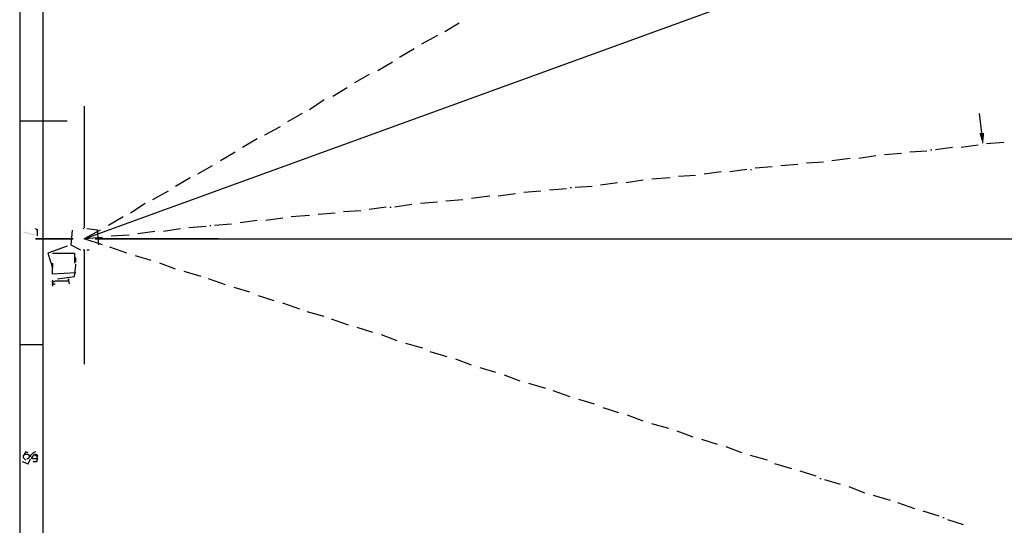
# Model space of a CAD drawing. Extents: x 12 to 1641, y -2320 to -21.
# Drawn here: x 24 to 832, y -1512 to -1097 of the extents above; entities that cross this region are included whole.
import ezdxf

# ---------------------------------------------------------------- set-up
doc = ezdxf.new("R2010")
doc.units = 0

msp = doc.modelspace()

# ---------------------------------------------------------------- hatches: boundary and pattern name
for points in [[(816, -1190), (812, -1190), (815, -1200)], [(39, -1275), (39, -1269), (36, -1268), (36, -1268), (37, -1269), (37, -1269), (37, -1270), (37, -1270), (38, -1270), (38, -1270), (38, -1274), (39, -1275)], [(39, -1275), (38, -1274), (27, -1271), (27, -1272)], [(64, -1310), (63, -1310), (64, -1311), (64, -1311), (64, -1312)]]:
    msp.add_hatch(color=250).paths.add_polyline_path(points)

# ---------------------------------------------------------------- linework, layer by layer
at = {"color": 250}
for p, q in [((814, -1190), (812, -1174)), ((70, -1293), (69, -1293)), ((69, -1297), (69, -1297)), ((70, -1297), (70, -1297)), ((70, -1299), (70, -1298)), ((53, -1314), (53, -1314)), ((33, -1455), (32, -1455)), ((38, -1455), (38, -1454)), ((32, -1456), (33, -1456)), ((39, -1457), (39, -1457))]:
    msp.add_line(p, q, dxfattribs=at)
for points in [[(1629.99, -2300), (1629.99, -80), (24, -80), (24, -2280)], [(1609.99, -99), (43, -99), (43, -2280)], [(77, -1277), (1115.99, -899), (1115.99, -899)], [(388, -1098), (388, -1098), (388, -1098)], [(385, -1100), (373, -1107), (373, -1107)], [(367, -1110), (354, -1117), (354, -1117)], [(370, -1108), (370, -1108), (370, -1108)], [(348, -1121), (336, -1128), (336, -1128)], [(351, -1119), (351, -1119), (351, -1119)], [(333, -1130), (333, -1130), (333, -1130)], [(330, -1132), (318, -1139), (318, -1139)], [(311, -1142), (299, -1149), (299, -1149)], [(314, -1140), (314, -1140), (314, -1140)], [(293, -1153), (281, -1160), (281, -1160)], [(296, -1151), (296, -1151), (296, -1151)], [(274, -1163), (262, -1171), (262, -1171)], [(278, -1162), (278, -1162), (278, -1162)], [(77, -1168), (77, -1268), (77, -1268)], [(259, -1172), (259, -1172), (259, -1172)], [(24, -1180), (63, -1180), (63, -1180)], [(256, -1174), (244, -1181), (244, -1181)], [(238, -1185), (225, -1192), (225, -1192)], [(241, -1183), (241, -1183), (241, -1183)], [(219, -1195), (207, -1202), (207, -1202)], [(222, -1194), (222, -1194), (222, -1194)], [(204, -1204), (204, -1204), (204, -1204)], [(772, -1204), (773, -1204), (773, -1204)], [(790, -1202), (776, -1204), (776, -1204)], [(794, -1202), (794, -1202), (794, -1202)], [(811, -1200), (797, -1202), (797, -1202)], [(815, -1200), (815, -1200), (815, -1200)], [(832, -1198), (818, -1199), (818, -1199)], [(201, -1206), (189, -1213), (189, -1213)], [(706, -1211), (691, -1213), (691, -1213)], [(709, -1211), (709, -1211), (709, -1211)], [(727, -1209), (713, -1211), (713, -1211)], [(730, -1209), (730, -1209), (730, -1209)], [(748, -1207), (734, -1208), (734, -1208)], [(751, -1206), (751, -1206), (751, -1206)], [(769, -1205), (755, -1206), (755, -1206)], [(182, -1217), (170, -1224), (170, -1224)], [(186, -1215), (186, -1215), (186, -1215)], [(621, -1220), (607, -1222), (607, -1222)], [(624, -1220), (625, -1220), (625, -1220)], [(642, -1218), (628, -1219), (628, -1219)], [(646, -1218), (646, -1218), (646, -1218)], [(663, -1216), (649, -1217), (649, -1217)], [(667, -1215), (667, -1215), (667, -1215)], [(684, -1214), (670, -1215), (670, -1215)], [(688, -1213), (688, -1213), (688, -1213)], [(164, -1227), (152, -1234), (152, -1234)], [(167, -1226), (167, -1226), (167, -1226)], [(558, -1227), (543, -1228), (543, -1228)], [(561, -1226), (561, -1226), (561, -1226)], [(579, -1225), (565, -1226), (565, -1226)], [(582, -1224), (582, -1224), (582, -1224)], [(600, -1222), (586, -1224), (586, -1224)], [(603, -1222), (603, -1222), (603, -1222)], [(149, -1236), (149, -1236), (149, -1236)], [(473, -1236), (459, -1237), (459, -1237)], [(476, -1235), (477, -1235), (477, -1235)], [(494, -1234), (480, -1235), (480, -1235)], [(498, -1233), (498, -1233), (498, -1233)], [(515, -1231), (501, -1233), (501, -1233)], [(519, -1231), (519, -1231), (519, -1231)], [(536, -1229), (522, -1231), (522, -1231)], [(540, -1229), (540, -1229), (540, -1229)], [(146, -1238), (133, -1245), (133, -1245)], [(388, -1245), (374, -1246), (374, -1246)], [(392, -1244), (392, -1244), (392, -1244)], [(410, -1242), (395, -1244), (395, -1244)], [(413, -1242), (413, -1242), (413, -1242)], [(431, -1240), (417, -1242), (417, -1242)], [(434, -1240), (434, -1240), (434, -1240)], [(452, -1238), (438, -1239), (438, -1239)], [(455, -1238), (455, -1238), (455, -1238)], [(127, -1248), (115, -1256), (115, -1256)], [(130, -1247), (130, -1247), (130, -1247)], [(307, -1253), (307, -1253), (307, -1253)], [(325, -1251), (311, -1253), (311, -1253)], [(328, -1251), (329, -1251), (329, -1251)], [(346, -1249), (332, -1251), (332, -1251)], [(350, -1249), (350, -1249), (350, -1249)], [(367, -1247), (353, -1248), (353, -1248)], [(371, -1246), (371, -1246), (371, -1246)], [(109, -1259), (97, -1266), (97, -1266)], [(112, -1257), (112, -1257), (112, -1257)], [(240, -1260), (226, -1262), (226, -1262)], [(244, -1260), (244, -1260), (244, -1260)], [(262, -1258), (247, -1259), (247, -1259)], [(265, -1258), (265, -1258), (265, -1258)], [(283, -1256), (269, -1257), (269, -1257)], [(286, -1255), (286, -1255), (286, -1255)], [(304, -1254), (290, -1255), (290, -1255)], [(77, -1268), (76, -1269)], [(89, -1282), (88, -1270), (79, -1269)], [(94, -1268), (94, -1268), (94, -1268)], [(156, -1269), (142, -1271), (142, -1271)], [(159, -1269), (159, -1269), (159, -1269)], [(177, -1267), (163, -1268), (163, -1268)], [(180, -1266), (181, -1266), (181, -1266)], [(198, -1265), (184, -1266), (184, -1266)], [(202, -1264), (202, -1264), (202, -1264)], [(219, -1262), (205, -1264), (205, -1264)], [(223, -1262), (223, -1262), (223, -1262)], [(67, -1270), (66, -1282), (74, -1286)], [(90, -1270), (77, -1277), (77, -1277)], [(92, -1276), (77, -1277), (77, -1277)], [(92, -1282), (77, -1277), (77, -1277)], [(187, -1277), (86, -1277), (86, -1277)], [(86, -1277), (1498.99, -1277), (1498.99, -1277)], [(96, -1275), (96, -1275), (96, -1275)], [(114, -1274), (99, -1275), (99, -1275)], [(117, -1273), (117, -1273), (117, -1273)], [(135, -1271), (121, -1273), (121, -1273)], [(138, -1271), (138, -1271), (138, -1271)], [(63, -1283), (47, -1289), (51, -1301)], [(95, -1283), (95, -1283), (95, -1283)], [(112, -1289), (98, -1284), (98, -1284)], [(51, -1289), (69, -1289), (69, -1297)], [(70, -1293), (69, -1297)], [(76, -1286), (77, -1286)], [(77, -1286), (77, -1380), (77, -1380)], [(79, -1286), (81, -1286)], [(115, -1290), (115, -1290), (115, -1290)], [(132, -1295), (119, -1291), (119, -1291)], [(51, -1301), (51, -1297)], [(51, -1297), (51, -1301)], [(70, -1305), (51, -1306), (51, -1298)], [(55, -1310), (69, -1308), (70, -1299)], [(70, -1296), (70, -1295), (70, -1294)], [(136, -1296), (136, -1296), (136, -1296)], [(152, -1302), (139, -1297), (139, -1297)], [(156, -1303), (156, -1303), (156, -1303)], [(173, -1308), (159, -1304), (159, -1304)], [(176, -1309), (176, -1309), (176, -1309)], [(51, -1311), (51, -1311), (51, -1311), (51, -1316), (51, -1316), (51, -1316)], [(53, -1312), (51, -1313), (51, -1312)], [(51, -1315), (51, -1314), (53, -1314)], [(65, -1314), (64, -1310), (64, -1312), (64, -1312), (64, -1312), (63, -1312), (63, -1312), (62, -1312), (53, -1312)], [(193, -1315), (179, -1310), (179, -1310)], [(196, -1316), (196, -1316), (196, -1316)], [(213, -1321), (200, -1317), (200, -1317)], [(216, -1322), (216, -1322), (216, -1322)], [(233, -1328), (220, -1324), (220, -1324)], [(237, -1329), (237, -1329), (237, -1329)], [(254, -1335), (240, -1330), (240, -1330)], [(257, -1336), (257, -1336), (257, -1336)], [(274, -1341), (260, -1337), (260, -1337)], [(277, -1342), (277, -1342), (277, -1342)], [(294, -1348), (280, -1343), (280, -1343)], [(297, -1349), (297, -1349), (297, -1349)], [(314, -1354), (301, -1350), (301, -1350)], [(318, -1355), (318, -1355), (318, -1355)], [(334, -1361), (321, -1356), (321, -1356)], [(24, -1364), (43, -1364), (43, -1364)], [(338, -1362), (338, -1362), (338, -1362)], [(355, -1367), (341, -1363), (341, -1363)], [(358, -1368), (358, -1368), (358, -1368)], [(375, -1374), (361, -1370), (361, -1370)], [(378, -1375), (378, -1375), (378, -1375)], [(395, -1381), (382, -1376), (382, -1376)], [(398, -1382), (398, -1382), (398, -1382)], [(415, -1387), (402, -1383), (402, -1383)], [(419, -1388), (419, -1388), (419, -1388)], [(435, -1394), (422, -1389), (422, -1389)], [(439, -1395), (439, -1395), (439, -1395)], [(456, -1400), (442, -1396), (442, -1396)], [(459, -1401), (459, -1401), (459, -1401)], [(476, -1407), (462, -1402), (462, -1402)], [(479, -1408), (479, -1408), (479, -1408)], [(496, -1413), (483, -1409), (483, -1409)], [(500, -1414), (500, -1414), (500, -1414)], [(516, -1420), (503, -1416), (503, -1416)], [(520, -1421), (520, -1421), (520, -1421)], [(536, -1427), (523, -1422), (523, -1422)], [(540, -1428), (540, -1428), (540, -1428)], [(557, -1433), (543, -1429), (543, -1429)], [(560, -1434), (560, -1434), (560, -1434)], [(577, -1440), (564, -1435), (564, -1435)], [(580, -1441), (580, -1441), (580, -1441)], [(597, -1446), (584, -1442), (584, -1442)], [(601, -1447), (601, -1447), (601, -1447)], [(31, -1453), (29, -1452), (27, -1455)], [(27, -1457), (27, -1455), (27, -1455)], [(28, -1454), (31, -1454), (32, -1456)], [(33, -1455), (33, -1455), (33, -1456), (32, -1456)], [(37, -1452), (35, -1453), (33, -1455)], [(34, -1457), (34, -1457), (34, -1458), (34, -1457), (35, -1455), (35, -1455), (35, -1455), (36, -1455), (36, -1454), (37, -1454), (37, -1455), (38, -1455), (38, -1455), (38, -1455), (38, -1455), (38, -1456), (38, -1456)], [(39, -1456), (39, -1455), (38, -1455), (38, -1456), (38, -1457)], [(617, -1453), (604, -1448), (604, -1448)], [(621, -1454), (621, -1454), (621, -1454)], [(638, -1459), (624, -1455), (624, -1455)], [(26, -1460), (31, -1462), (33, -1458)], [(27, -1457), (27, -1456)], [(29, -1459), (28, -1458), (27, -1457)], [(32, -1456), (31, -1458), (30, -1458)], [(30, -1458), (30, -1458)], [(36, -1458), (35, -1458), (34, -1457)], [(34, -1457), (34, -1457), (34, -1458)], [(35, -1460), (38, -1460), (39, -1457)], [(37, -1458), (36, -1458)], [(39, -1457), (38, -1458), (37, -1458)], [(641, -1460), (641, -1460), (641, -1460)], [(658, -1466), (644, -1462), (644, -1462)], [(661, -1467), (661, -1467), (661, -1467)], [(678, -1472), (665, -1468), (665, -1468)], [(681, -1474), (682, -1474), (682, -1474)], [(698, -1479), (685, -1475), (685, -1475)], [(702, -1480), (702, -1480), (702, -1480)], [(718, -1486), (705, -1481), (705, -1481)], [(722, -1487), (722, -1487), (722, -1487)], [(739, -1492), (725, -1488), (725, -1488)], [(742, -1493), (742, -1493), (742, -1493)], [(759, -1499), (745, -1494), (745, -1494)], [(762, -1500), (762, -1500), (762, -1500)], [(779, -1505), (766, -1501), (766, -1501)], [(782, -1506), (783, -1506), (783, -1506)], [(799, -1512), (786, -1508), (786, -1508)]]:
    msp.add_lwpolyline(points, dxfattribs=at)
msp.add_lwpolyline([(68, -1277), (37, -1277), (68, -1277)], close=True, dxfattribs=at)

doc.saveas('drawing.dxf')
